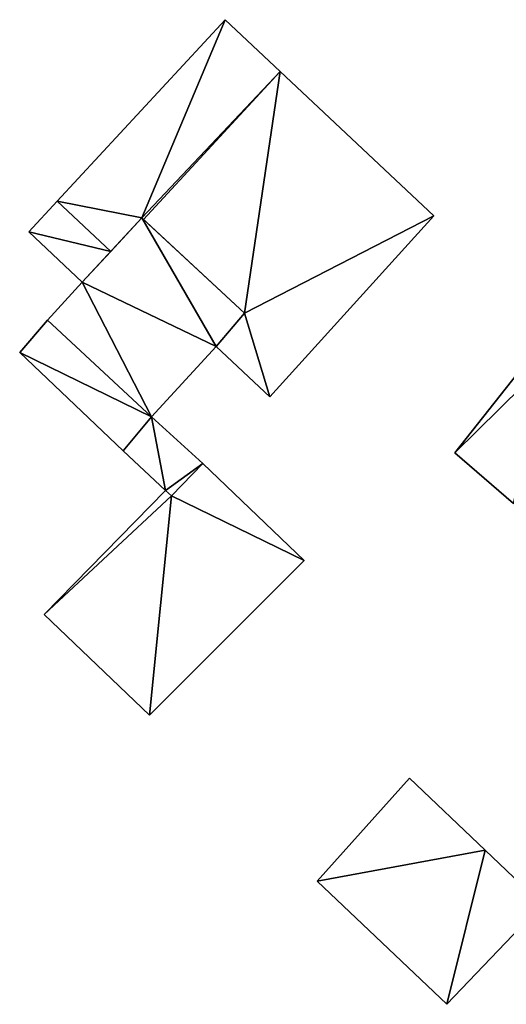
# Model space of a CAD drawing. Units: metres. Extents: x 71422 to 71879, y 354497 to 355001.
# Drawn here: x 71750 to 71772, y 354570 to 354615 of the extents above; entities that cross this region are included whole.
import ezdxf

# ---------------------------------------------------------------- set-up
doc = ezdxf.new("R2010")
doc.units = ezdxf.units.M
for name, color, linetype in [('FacadeFaces', 253, 'Continuous'), ('FloorBoundary', 4, 'Continuous'), ('FloorFaces', 253, 'Continuous'), ('OuterEaves', 4, 'Continuous'), ('RoofFaces', 24, 'Continuous')]:
    doc.layers.add(name, color=color, linetype=linetype)

msp = doc.modelspace()

# ---------------------------------------------------------------- linework, layer by layer
at = {"layer": 'FacadeFaces'}
for points in [[(71759.623, 354614.976, 265.44), (71752.032, 354606.78, 259.082), (71752.032, 354606.78, 265.44), (71759.623, 354614.976, 265.44)], [(71759.623, 354614.976, 259.082), (71752.032, 354606.78, 259.082), (71759.623, 354614.976, 265.44), (71759.623, 354614.976, 259.082)], [(71762.114, 354612.635, 265.44), (71759.623, 354614.976, 259.082), (71759.623, 354614.976, 265.44), (71762.114, 354612.635, 265.44)], [(71762.114, 354612.635, 259.082), (71759.623, 354614.976, 259.082), (71762.114, 354612.635, 265.44), (71762.114, 354612.635, 259.082)], [(71769.049, 354606.117, 265.44), (71762.114, 354612.635, 259.082), (71762.114, 354612.635, 265.44), (71769.049, 354606.117, 265.44)], [(71769.049, 354606.117, 259.082), (71762.114, 354612.635, 259.082), (71769.049, 354606.117, 265.44), (71769.049, 354606.117, 259.082)], [(71752.032, 354606.78, 265.381), (71750.747, 354605.393, 259.082), (71750.747, 354605.393, 265.929), (71752.032, 354606.78, 265.381)], [(71752.032, 354606.78, 265.381), (71752.032, 354606.78, 259.082), (71750.747, 354605.393, 259.082), (71752.032, 354606.78, 265.381)], [(71754.451, 354604.507, 265.38), (71752.032, 354606.78, 259.082), (71752.032, 354606.78, 265.381), (71754.451, 354604.507, 265.38)], [(71754.451, 354604.507, 259.082), (71752.032, 354606.78, 259.082), (71754.451, 354604.507, 265.38), (71754.451, 354604.507, 259.082)], [(71752.032, 354606.78, 265.44), (71754.451, 354604.507, 259.082), (71754.451, 354604.507, 265.44), (71752.032, 354606.78, 265.44)], [(71752.032, 354606.78, 259.082), (71754.451, 354604.507, 259.082), (71752.032, 354606.78, 265.44), (71752.032, 354606.78, 259.082)], [(71755.852, 354606.021, 266.035), (71753.161, 354603.114, 259.385), (71753.161, 354603.114, 266.035), (71755.852, 354606.021, 266.035)], [(71755.852, 354606.021, 259.385), (71753.161, 354603.114, 259.385), (71755.852, 354606.021, 266.035), (71755.852, 354606.021, 259.385)], [(71754.451, 354604.507, 265.44), (71755.852, 354606.021, 259.082), (71755.852, 354606.021, 265.44), (71754.451, 354604.507, 265.44)], [(71754.451, 354604.507, 259.082), (71755.852, 354606.021, 259.082), (71754.451, 354604.507, 265.44), (71754.451, 354604.507, 259.082)], [(71755.852, 354606.021, 265.44), (71755.852, 354606.021, 259.082), (71755.925, 354605.954, 265.44), (71755.852, 354606.021, 265.44)], [(71755.925, 354605.954, 265.44), (71755.852, 354606.021, 259.082), (71755.925, 354605.954, 259.082), (71755.925, 354605.954, 265.44)], [(71760.496, 354601.721, 266.035), (71755.852, 354606.021, 259.385), (71755.852, 354606.021, 266.035), (71760.496, 354601.721, 266.035)], [(71760.496, 354601.721, 259.385), (71755.852, 354606.021, 259.385), (71760.496, 354601.721, 266.035), (71760.496, 354601.721, 259.385)], [(71755.925, 354605.954, 265.44), (71760.496, 354601.721, 259.082), (71760.496, 354601.721, 265.44), (71755.925, 354605.954, 265.44)], [(71755.925, 354605.954, 259.082), (71760.496, 354601.721, 259.082), (71755.925, 354605.954, 265.44), (71755.925, 354605.954, 259.082)], [(71761.64, 354597.931, 265.44), (71769.049, 354606.117, 259.082), (71769.049, 354606.117, 265.44), (71761.64, 354597.931, 265.44)], [(71761.64, 354597.931, 259.082), (71769.049, 354606.117, 259.082), (71761.64, 354597.931, 265.44), (71761.64, 354597.931, 259.082)], [(71750.747, 354605.393, 265.929), (71753.161, 354603.114, 259.082), (71753.161, 354603.114, 265.93), (71750.747, 354605.393, 265.929)], [(71750.747, 354605.393, 259.082), (71753.161, 354603.114, 259.082), (71750.747, 354605.393, 265.929), (71750.747, 354605.393, 259.082)], [(71753.161, 354603.114, 265.93), (71753.161, 354603.114, 259.082), (71754.451, 354604.507, 265.38), (71753.161, 354603.114, 265.93)], [(71753.161, 354603.114, 259.082), (71754.451, 354604.507, 259.082), (71754.451, 354604.507, 265.38), (71753.161, 354603.114, 259.082)], [(71753.161, 354603.114, 266.035), (71751.584, 354601.403, 259.385), (71751.584, 354601.403, 266.035), (71753.161, 354603.114, 266.035)], [(71753.161, 354603.114, 259.385), (71751.584, 354601.403, 259.385), (71753.161, 354603.114, 266.035), (71753.161, 354603.114, 259.385)], [(71760.496, 354601.721, 265.44), (71759.213, 354600.218, 259.082), (71759.213, 354600.218, 265.44), (71760.496, 354601.721, 265.44)], [(71760.496, 354601.721, 259.082), (71759.213, 354600.218, 259.082), (71760.496, 354601.721, 265.44), (71760.496, 354601.721, 259.082)], [(71759.213, 354600.218, 266.035), (71759.213, 354600.218, 259.385), (71760.496, 354601.721, 266.035), (71759.213, 354600.218, 266.035)], [(71760.496, 354601.721, 266.035), (71759.213, 354600.218, 259.385), (71760.496, 354601.721, 259.385), (71760.496, 354601.721, 266.035)], [(71751.584, 354601.403, 262.77), (71750.334, 354599.941, 259.38), (71750.334, 354599.941, 262.77), (71751.584, 354601.403, 262.77)], [(71751.584, 354601.403, 259.38), (71750.334, 354599.941, 259.38), (71751.584, 354601.403, 262.77), (71751.584, 354601.403, 259.38)], [(71751.584, 354601.403, 266.035), (71756.291, 354597.026, 259.385), (71756.291, 354597.026, 266.035), (71751.584, 354601.403, 266.035)], [(71751.584, 354601.403, 259.385), (71756.291, 354597.026, 259.385), (71751.584, 354601.403, 266.035), (71751.584, 354601.403, 259.385)], [(71756.291, 354597.026, 262.77), (71751.584, 354601.403, 259.38), (71751.584, 354601.403, 262.77), (71756.291, 354597.026, 262.77)], [(71756.291, 354597.026, 259.38), (71751.584, 354601.403, 259.38), (71756.291, 354597.026, 262.77), (71756.291, 354597.026, 259.38)], [(71756.291, 354597.026, 266.035), (71759.213, 354600.218, 259.385), (71759.213, 354600.218, 266.035), (71756.291, 354597.026, 266.035)], [(71756.291, 354597.026, 259.385), (71759.213, 354600.218, 259.385), (71756.291, 354597.026, 266.035), (71756.291, 354597.026, 259.385)], [(71759.213, 354600.218, 265.44), (71761.64, 354597.931, 259.082), (71761.64, 354597.931, 265.44), (71759.213, 354600.218, 265.44)], [(71759.213, 354600.218, 259.082), (71761.64, 354597.931, 259.082), (71759.213, 354600.218, 265.44), (71759.213, 354600.218, 259.082)], [(71750.334, 354599.941, 262.77), (71755.014, 354595.502, 259.38), (71755.014, 354595.502, 262.77), (71750.334, 354599.941, 262.77)], [(71750.334, 354599.941, 259.38), (71755.014, 354595.502, 259.38), (71750.334, 354599.941, 262.77), (71750.334, 354599.941, 259.38)], [(71773.58, 354599.935, 262.77), (71770, 354595.402, 259.034), (71770, 354595.402, 262.77), (71773.58, 354599.935, 262.77)], [(71773.58, 354599.935, 259.034), (71770, 354595.402, 259.034), (71773.58, 354599.935, 262.77), (71773.58, 354599.935, 259.034)], [(71758.605, 354594.919, 262.77), (71756.291, 354597.026, 259.38), (71756.291, 354597.026, 262.77), (71758.605, 354594.919, 262.77)], [(71758.605, 354594.919, 259.38), (71756.291, 354597.026, 259.38), (71758.605, 354594.919, 262.77), (71758.605, 354594.919, 259.38)], [(71755.014, 354595.502, 262.77), (71756.917, 354593.698, 259.38), (71756.917, 354593.698, 262.77), (71755.014, 354595.502, 262.77)], [(71755.014, 354595.502, 259.38), (71756.917, 354593.698, 259.38), (71755.014, 354595.502, 262.77), (71755.014, 354595.502, 259.38)], [(71770, 354595.402, 262.77), (71772.658, 354593.115, 259.034), (71772.658, 354593.115, 264.876), (71770, 354595.402, 262.77)], [(71770, 354595.402, 259.034), (71772.658, 354593.115, 259.034), (71770, 354595.402, 262.77), (71770, 354595.402, 259.034)], [(71758.605, 354594.919, 262.104), (71758.605, 354594.919, 259.297), (71757.2, 354593.464, 262.1), (71758.605, 354594.919, 262.104)], [(71758.605, 354594.919, 259.297), (71757.2, 354593.464, 259.297), (71757.2, 354593.464, 262.1), (71758.605, 354594.919, 259.297)], [(71757.2, 354593.464, 262.77), (71758.605, 354594.919, 259.38), (71758.605, 354594.919, 262.77), (71757.2, 354593.464, 262.77)], [(71757.2, 354593.464, 259.38), (71758.605, 354594.919, 259.38), (71757.2, 354593.464, 262.77), (71757.2, 354593.464, 259.38)], [(71763.186, 354590.544, 261.499), (71758.605, 354594.919, 259.297), (71758.605, 354594.919, 262.104), (71763.186, 354590.544, 261.499)], [(71763.186, 354590.544, 259.297), (71758.605, 354594.919, 259.297), (71763.186, 354590.544, 261.499), (71763.186, 354590.544, 259.297)], [(71756.917, 354593.698, 262.135), (71756.917, 354593.698, 259.297), (71751.442, 354588.103, 262.128), (71756.917, 354593.698, 262.135)], [(71756.917, 354593.698, 259.297), (71751.442, 354588.103, 259.297), (71751.442, 354588.103, 262.128), (71756.917, 354593.698, 259.297)], [(71757.2, 354593.464, 262.1), (71756.917, 354593.698, 259.297), (71756.917, 354593.698, 262.135), (71757.2, 354593.464, 262.1)], [(71757.2, 354593.464, 259.297), (71756.917, 354593.698, 259.297), (71757.2, 354593.464, 262.1), (71757.2, 354593.464, 259.297)], [(71756.917, 354593.698, 262.77), (71756.917, 354593.698, 259.38), (71757.2, 354593.464, 262.77), (71756.917, 354593.698, 262.77)], [(71757.2, 354593.464, 262.77), (71756.917, 354593.698, 259.38), (71757.2, 354593.464, 259.38), (71757.2, 354593.464, 262.77)], [(71756.208, 354583.553, 261.499), (71756.208, 354583.553, 259.297), (71763.186, 354590.544, 261.499), (71756.208, 354583.553, 261.499)], [(71763.186, 354590.544, 261.499), (71756.208, 354583.553, 259.297), (71763.186, 354590.544, 259.297), (71763.186, 354590.544, 261.499)], [(71751.442, 354588.103, 262.128), (71751.442, 354588.103, 259.297), (71756.208, 354583.553, 261.499), (71751.442, 354588.103, 262.128)], [(71751.442, 354588.103, 259.297), (71756.208, 354583.553, 259.297), (71756.208, 354583.553, 261.499), (71751.442, 354588.103, 259.297)], [(71767.954, 354580.712, 261.278), (71763.781, 354576.053, 259.127), (71763.781, 354576.053, 264.519), (71767.954, 354580.712, 261.278)], [(71767.954, 354580.712, 259.127), (71763.781, 354576.053, 259.127), (71767.954, 354580.712, 261.278), (71767.954, 354580.712, 259.127)], [(71771.374, 354577.45, 261.278), (71771.374, 354577.45, 259.127), (71767.954, 354580.712, 261.278), (71771.374, 354577.45, 261.278)], [(71767.954, 354580.712, 261.278), (71771.374, 354577.45, 259.127), (71767.954, 354580.712, 259.127), (71767.954, 354580.712, 261.278)], [(71773.949, 354574.994, 261.278), (71771.374, 354577.45, 259.127), (71771.374, 354577.45, 261.278), (71773.949, 354574.994, 261.278)], [(71773.949, 354574.994, 259.127), (71771.374, 354577.45, 259.127), (71773.949, 354574.994, 261.278), (71773.949, 354574.994, 259.127)], [(71763.781, 354576.053, 264.519), (71763.781, 354576.053, 259.127), (71769.638, 354570.491, 264.51), (71763.781, 354576.053, 264.519)], [(71763.781, 354576.053, 259.127), (71769.638, 354570.491, 259.127), (71769.638, 354570.491, 264.51), (71763.781, 354576.053, 259.127)], [(71769.638, 354570.491, 264.51), (71769.638, 354570.491, 259.127), (71773.949, 354574.994, 261.278), (71769.638, 354570.491, 264.51)], [(71769.638, 354570.491, 259.127), (71773.949, 354574.994, 259.127), (71773.949, 354574.994, 261.278), (71769.638, 354570.491, 259.127)]]:
    msp.add_3dface(points, dxfattribs=at)
at = {"layer": 'FloorBoundary'}
for points in [[(71755.925, 354605.954, 259.082), (71760.496, 354601.721, 259.082), (71759.213, 354600.218, 259.082), (71761.64, 354597.931, 259.082), (71769.049, 354606.117, 259.082), (71762.114, 354612.635, 259.082), (71759.623, 354614.976, 259.082), (71752.032, 354606.78, 259.082), (71754.451, 354604.507, 259.082), (71755.852, 354606.021, 259.082), (71755.925, 354605.954, 259.082)], [(71750.747, 354605.393, 259.082), (71753.161, 354603.114, 259.082), (71754.451, 354604.507, 259.082), (71752.032, 354606.78, 259.082), (71750.747, 354605.393, 259.082)], [(71760.496, 354601.721, 259.385), (71755.852, 354606.021, 259.385), (71753.161, 354603.114, 259.385), (71751.584, 354601.403, 259.385), (71756.291, 354597.026, 259.385), (71759.213, 354600.218, 259.385), (71760.496, 354601.721, 259.385)], [(71757.2, 354593.464, 259.38), (71758.605, 354594.919, 259.38), (71756.291, 354597.026, 259.38), (71751.584, 354601.403, 259.38), (71750.334, 354599.941, 259.38), (71755.014, 354595.502, 259.38), (71756.917, 354593.698, 259.38), (71757.2, 354593.464, 259.38)], [(71776.326, 354597.486, 259.034), (71774.068, 354599.409, 259.034), (71773.58, 354599.935, 259.034), (71770, 354595.402, 259.034), (71772.658, 354593.115, 259.034), (71776.326, 354597.486, 259.034)], [(71763.186, 354590.544, 259.297), (71758.605, 354594.919, 259.297), (71757.2, 354593.464, 259.297), (71756.917, 354593.698, 259.297), (71751.442, 354588.103, 259.297), (71756.208, 354583.553, 259.297), (71763.186, 354590.544, 259.297)], [(71767.954, 354580.712, 259.127), (71763.781, 354576.053, 259.127), (71769.638, 354570.491, 259.127), (71773.949, 354574.994, 259.127), (71771.374, 354577.45, 259.127), (71767.954, 354580.712, 259.127)]]:
    msp.add_polyline3d(points, dxfattribs=at)
at = {"layer": 'FloorFaces'}
for points in [[(71759.623, 354614.976, 259.082), (71755.852, 354606.021, 259.082), (71752.032, 354606.78, 259.082), (71759.623, 354614.976, 259.082)], [(71762.114, 354612.635, 259.082), (71755.852, 354606.021, 259.082), (71759.623, 354614.976, 259.082), (71762.114, 354612.635, 259.082)], [(71755.925, 354605.954, 259.082), (71755.852, 354606.021, 259.082), (71762.114, 354612.635, 259.082), (71755.925, 354605.954, 259.082)], [(71755.925, 354605.954, 259.082), (71762.114, 354612.635, 259.082), (71760.496, 354601.721, 259.082), (71755.925, 354605.954, 259.082)], [(71760.496, 354601.721, 259.082), (71762.114, 354612.635, 259.082), (71769.049, 354606.117, 259.082), (71760.496, 354601.721, 259.082)], [(71750.747, 354605.393, 259.082), (71752.032, 354606.78, 259.082), (71754.451, 354604.507, 259.082), (71750.747, 354605.393, 259.082)], [(71752.032, 354606.78, 259.082), (71755.852, 354606.021, 259.082), (71754.451, 354604.507, 259.082), (71752.032, 354606.78, 259.082)], [(71755.852, 354606.021, 259.385), (71759.213, 354600.218, 259.385), (71753.161, 354603.114, 259.385), (71755.852, 354606.021, 259.385)], [(71760.496, 354601.721, 259.385), (71759.213, 354600.218, 259.385), (71755.852, 354606.021, 259.385), (71760.496, 354601.721, 259.385)], [(71760.496, 354601.721, 259.082), (71769.049, 354606.117, 259.082), (71761.64, 354597.931, 259.082), (71760.496, 354601.721, 259.082)], [(71750.747, 354605.393, 259.082), (71754.451, 354604.507, 259.082), (71753.161, 354603.114, 259.082), (71750.747, 354605.393, 259.082)], [(71753.161, 354603.114, 259.385), (71756.291, 354597.026, 259.385), (71751.584, 354601.403, 259.385), (71753.161, 354603.114, 259.385)], [(71753.161, 354603.114, 259.385), (71759.213, 354600.218, 259.385), (71756.291, 354597.026, 259.385), (71753.161, 354603.114, 259.385)], [(71760.496, 354601.721, 259.082), (71761.64, 354597.931, 259.082), (71759.213, 354600.218, 259.082), (71760.496, 354601.721, 259.082)], [(71756.291, 354597.026, 259.38), (71750.334, 354599.941, 259.38), (71751.584, 354601.403, 259.38), (71756.291, 354597.026, 259.38)], [(71756.291, 354597.026, 259.38), (71755.014, 354595.502, 259.38), (71750.334, 354599.941, 259.38), (71756.291, 354597.026, 259.38)], [(71774.068, 354599.409, 259.034), (71770, 354595.402, 259.034), (71773.58, 354599.935, 259.034), (71774.068, 354599.409, 259.034)], [(71774.068, 354599.409, 259.034), (71772.658, 354593.115, 259.034), (71770, 354595.402, 259.034), (71774.068, 354599.409, 259.034)], [(71756.291, 354597.026, 259.38), (71756.917, 354593.698, 259.38), (71755.014, 354595.502, 259.38), (71756.291, 354597.026, 259.38)], [(71758.605, 354594.919, 259.38), (71756.917, 354593.698, 259.38), (71756.291, 354597.026, 259.38), (71758.605, 354594.919, 259.38)], [(71757.2, 354593.464, 259.38), (71756.917, 354593.698, 259.38), (71758.605, 354594.919, 259.38), (71757.2, 354593.464, 259.38)], [(71763.186, 354590.544, 259.297), (71757.2, 354593.464, 259.297), (71758.605, 354594.919, 259.297), (71763.186, 354590.544, 259.297)], [(71757.2, 354593.464, 259.297), (71751.442, 354588.103, 259.297), (71756.917, 354593.698, 259.297), (71757.2, 354593.464, 259.297)], [(71757.2, 354593.464, 259.297), (71756.208, 354583.553, 259.297), (71751.442, 354588.103, 259.297), (71757.2, 354593.464, 259.297)], [(71763.186, 354590.544, 259.297), (71756.208, 354583.553, 259.297), (71757.2, 354593.464, 259.297), (71763.186, 354590.544, 259.297)], [(71767.954, 354580.712, 259.127), (71771.374, 354577.45, 259.127), (71763.781, 354576.053, 259.127), (71767.954, 354580.712, 259.127)], [(71763.781, 354576.053, 259.127), (71771.374, 354577.45, 259.127), (71769.638, 354570.491, 259.127), (71763.781, 354576.053, 259.127)], [(71769.638, 354570.491, 259.127), (71771.374, 354577.45, 259.127), (71773.949, 354574.994, 259.127), (71769.638, 354570.491, 259.127)]]:
    msp.add_3dface(points, dxfattribs=at)
at = {"layer": 'OuterEaves'}
for points in [[(71759.213, 354600.218, 265.44), (71761.64, 354597.931, 265.44), (71769.049, 354606.117, 265.44), (71762.114, 354612.635, 265.44), (71759.623, 354614.976, 265.44), (71752.032, 354606.78, 265.44), (71754.451, 354604.507, 265.44), (71755.852, 354606.021, 265.44), (71755.925, 354605.954, 265.44), (71760.496, 354601.721, 265.44), (71759.213, 354600.218, 265.44)], [(71754.451, 354604.507, 265.38), (71752.032, 354606.78, 265.381), (71750.747, 354605.393, 265.929), (71753.161, 354603.114, 265.93), (71754.451, 354604.507, 265.38)], [(71760.496, 354601.721, 266.035), (71755.852, 354606.021, 266.035), (71753.161, 354603.114, 266.035), (71751.584, 354601.403, 266.035), (71756.291, 354597.026, 266.035), (71759.213, 354600.218, 266.035), (71760.496, 354601.721, 266.035)], [(71757.2, 354593.464, 262.77), (71758.605, 354594.919, 262.77), (71756.291, 354597.026, 262.77), (71751.584, 354601.403, 262.77), (71750.334, 354599.941, 262.77), (71755.014, 354595.502, 262.77), (71756.917, 354593.698, 262.77), (71757.2, 354593.464, 262.77)], [(71776.326, 354597.486, 264.978), (71774.068, 354599.409, 263.196), (71773.58, 354599.935, 262.77), (71770, 354595.402, 262.77), (71772.658, 354593.115, 264.876), (71776.326, 354597.486, 264.978)], [(71763.186, 354590.544, 261.499), (71758.605, 354594.919, 262.104), (71757.2, 354593.464, 262.1), (71756.917, 354593.698, 262.135), (71751.442, 354588.103, 262.128), (71756.208, 354583.553, 261.499), (71763.186, 354590.544, 261.499)], [(71773.949, 354574.994, 261.278), (71771.374, 354577.45, 261.278), (71767.954, 354580.712, 261.278), (71763.781, 354576.053, 264.519), (71769.638, 354570.491, 264.51), (71773.949, 354574.994, 261.278)]]:
    msp.add_polyline3d(points, dxfattribs=at)
at = {"layer": 'RoofFaces'}
for points in [[(71752.032, 354606.78, 265.44), (71755.852, 354606.021, 265.44), (71759.623, 354614.976, 265.44), (71752.032, 354606.78, 265.44)], [(71759.623, 354614.976, 265.44), (71755.852, 354606.021, 265.44), (71762.114, 354612.635, 265.44), (71759.623, 354614.976, 265.44)], [(71755.852, 354606.021, 265.44), (71755.925, 354605.954, 265.44), (71762.114, 354612.635, 265.44), (71755.852, 354606.021, 265.44)], [(71755.925, 354605.954, 265.44), (71760.496, 354601.721, 265.44), (71762.114, 354612.635, 265.44), (71755.925, 354605.954, 265.44)], [(71762.114, 354612.635, 265.44), (71760.496, 354601.721, 265.44), (71769.049, 354606.117, 265.44), (71762.114, 354612.635, 265.44)], [(71752.032, 354606.78, 265.381), (71750.747, 354605.393, 265.929), (71754.451, 354604.507, 265.38), (71752.032, 354606.78, 265.381)], [(71754.451, 354604.507, 265.44), (71755.852, 354606.021, 265.44), (71752.032, 354606.78, 265.44), (71754.451, 354604.507, 265.44)], [(71753.161, 354603.114, 266.035), (71759.213, 354600.218, 266.035), (71755.852, 354606.021, 266.035), (71753.161, 354603.114, 266.035)], [(71755.852, 354606.021, 266.035), (71759.213, 354600.218, 266.035), (71760.496, 354601.721, 266.035), (71755.852, 354606.021, 266.035)], [(71769.049, 354606.117, 265.44), (71760.496, 354601.721, 265.44), (71761.64, 354597.931, 265.44), (71769.049, 354606.117, 265.44)], [(71750.747, 354605.393, 265.929), (71753.161, 354603.114, 265.93), (71754.451, 354604.507, 265.38), (71750.747, 354605.393, 265.929)], [(71751.584, 354601.403, 266.035), (71756.291, 354597.026, 266.035), (71753.161, 354603.114, 266.035), (71751.584, 354601.403, 266.035)], [(71756.291, 354597.026, 266.035), (71759.213, 354600.218, 266.035), (71753.161, 354603.114, 266.035), (71756.291, 354597.026, 266.035)], [(71761.64, 354597.931, 265.44), (71760.496, 354601.721, 265.44), (71759.213, 354600.218, 265.44), (71761.64, 354597.931, 265.44)], [(71751.584, 354601.403, 262.77), (71750.334, 354599.941, 262.77), (71756.291, 354597.026, 262.77), (71751.584, 354601.403, 262.77)], [(71750.334, 354599.941, 262.77), (71755.014, 354595.502, 262.77), (71756.291, 354597.026, 262.77), (71750.334, 354599.941, 262.77)], [(71773.58, 354599.935, 262.77), (71770, 354595.402, 262.77), (71774.068, 354599.409, 263.196), (71773.58, 354599.935, 262.77)], [(71770, 354595.402, 262.77), (71772.658, 354593.115, 264.876), (71774.068, 354599.409, 263.196), (71770, 354595.402, 262.77)], [(71755.014, 354595.502, 262.77), (71756.917, 354593.698, 262.77), (71756.291, 354597.026, 262.77), (71755.014, 354595.502, 262.77)], [(71756.291, 354597.026, 262.77), (71756.917, 354593.698, 262.77), (71758.605, 354594.919, 262.77), (71756.291, 354597.026, 262.77)], [(71758.605, 354594.919, 262.77), (71756.917, 354593.698, 262.77), (71757.2, 354593.464, 262.77), (71758.605, 354594.919, 262.77)], [(71758.605, 354594.919, 262.104), (71757.2, 354593.464, 262.1), (71763.186, 354590.544, 261.499), (71758.605, 354594.919, 262.104)], [(71756.917, 354593.698, 262.135), (71751.442, 354588.103, 262.128), (71757.2, 354593.464, 262.1), (71756.917, 354593.698, 262.135)], [(71751.442, 354588.103, 262.128), (71756.208, 354583.553, 261.499), (71757.2, 354593.464, 262.1), (71751.442, 354588.103, 262.128)], [(71757.2, 354593.464, 262.1), (71756.208, 354583.553, 261.499), (71763.186, 354590.544, 261.499), (71757.2, 354593.464, 262.1)], [(71767.954, 354580.712, 261.278), (71763.781, 354576.053, 264.519), (71771.374, 354577.45, 261.278), (71767.954, 354580.712, 261.278)], [(71763.781, 354576.053, 264.519), (71769.638, 354570.491, 264.51), (71771.374, 354577.45, 261.278), (71763.781, 354576.053, 264.519)], [(71771.374, 354577.45, 261.278), (71769.638, 354570.491, 264.51), (71773.949, 354574.994, 261.278), (71771.374, 354577.45, 261.278)]]:
    msp.add_3dface(points, dxfattribs=at)

doc.saveas('drawing.dxf')
